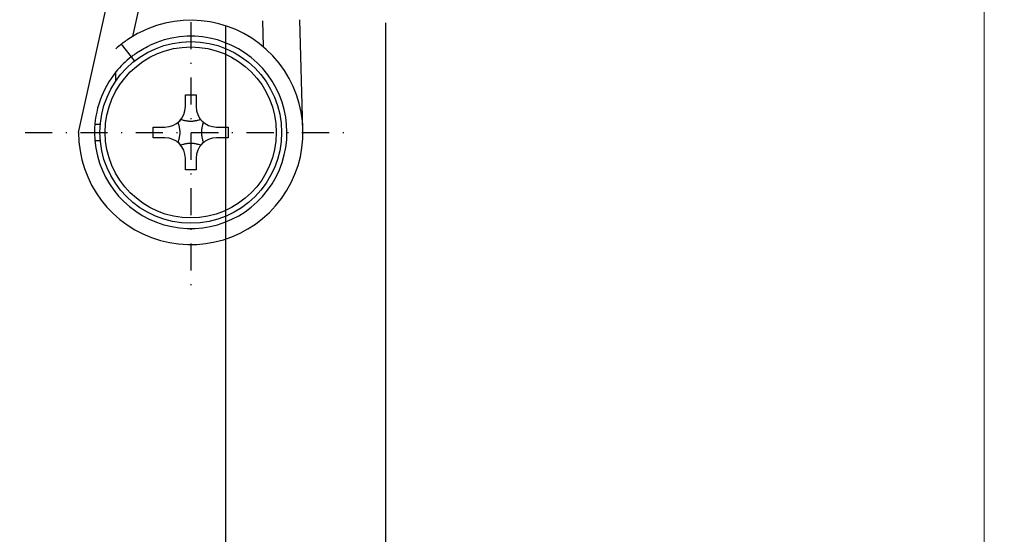
# Model space of a CAD drawing. Units: millimetres. Extents: x -41745 to -41112, y 7281 to 7535.
# Drawn here: x -41628 to -41536, y 7372 to 7420 of the extents above; entities that cross this region are included whole.
import ezdxf

# ---------------------------------------------------------------- set-up
doc = ezdxf.new("R2010")
doc.units = ezdxf.units.MM
doc.header["$LTSCALE"] = 0.2
doc.linetypes.add('STRICHPUNKT', pattern=[25.4, 12.7, -6.35, 0, -6.35])
doc.layers.add('Band', color=250, linetype='Continuous')
doc.layers.add('Bem_1_1', color=7, linetype='Continuous', lineweight=18)
doc.layers.add('küffner', color=1, linetype='Continuous', lineweight=18, plot=False)
doc.styles.add('Bemtext', font='arial.ttf')
doc.dimstyles.new('BEM_1_1$0', dxfattribs={"dimtxt": 4, "dimasz": 2, "dimexe": 1, "dimexo": 3, "dimgap": 1, "dimtad": 1, "dimdec": 0, "dimrnd": 0.1, "dimzin": 9, "dimdsep": 46, "dimtxsty": 'Bemtext', "dimblk": 'OBLIQUE', "dimcen": 0, "dimdle": 1, "dimclrd": 151, "dimclre": 249, "dimclrt": 151, "dimadec": 0, "dimazin": 2, "dimtfac": 1, "dimtdec": 0, "dimtix": 1, "dimtmove": 0, "dimatfit": 0, "dimldrblk": 'OBLIQUE', "dimfxl": 1, "dimtolj": 1, "dimtzin": 12, "dimarcsym": 0})

# ---------------------------------------------------------------- blocks, each defined once
blk = doc.blocks.new('_Oblique')
at = {"color": 0, "linetype": 'ByBlock', "lineweight": -2}
blk.add_line((-0.5, -0.5), (0.5, 0.5), dxfattribs=at)
blk = doc.blocks.new('*D28')
at = {"layer": 'Bem_1_1', "color": 249, "lineweight": -2}
for p, q in [((-41608.801, 7419.149), (-41608.801, 7308.899)), ((-41123.99, 7344.83), (-41123.99, 7308.899))]:
    blk.add_line(p, q, dxfattribs=at)
at = {"layer": 'Bem_1_1', "color": 151, "lineweight": -2}
blk.add_line((-41609.801, 7309.899), (-41122.99, 7309.899), dxfattribs=at)
at = {"layer": 'Defpoints', "color": 0}
for p in [(-41608.801, 7422.149), (-41123.99, 7347.83), (-41123.99, 7309.899)]:
    blk.add_point(p, dxfattribs=at)
at = {"layer": 'Bem_1_1', "color": 151, "lineweight": -2, "xscale": 2, "yscale": 2, "zscale": 2, "rotation": 180}
blk.add_blockref('_Oblique', (-41608.801, 7309.899), dxfattribs=at)
at = {"layer": 'Bem_1_1', "color": 151, "lineweight": -2, "xscale": 2, "yscale": 2, "zscale": 2}
blk.add_blockref('_Oblique', (-41123.99, 7309.899), dxfattribs=at)
at = {"layer": 'Bem_1_1', "color": 151, "insert": (-41563.559, 7317.071), "char_height": 4, "attachment_point": 5, "style": 'Bemtext'}
blk.add_mtext('\\A1;  ZFM-B = WÖ - 54\\P  ZFM-H = WÖ - 27', dxfattribs=at)
blk = doc.blocks.new('*D29')
at = {"layer": 'Bem_1_1', "color": 249, "lineweight": -2}
for p, q in [((-41635.903, 7369.399), (-41635.903, 7296.899)), ((-41123.99, 7344.83), (-41123.99, 7296.899))]:
    blk.add_line(p, q, dxfattribs=at)
at = {"layer": 'Bem_1_1', "color": 151, "lineweight": -2}
blk.add_line((-41636.903, 7297.899), (-41122.99, 7297.899), dxfattribs=at)
at = {"layer": 'Defpoints', "color": 0}
for p in [(-41635.903, 7372.399), (-41123.99, 7347.83), (-41123.99, 7297.899)]:
    blk.add_point(p, dxfattribs=at)
at = {"layer": 'Bem_1_1', "color": 151, "lineweight": -2, "xscale": 2, "yscale": 2, "zscale": 2, "rotation": 180}
blk.add_blockref('_Oblique', (-41635.903, 7297.899), dxfattribs=at)
at = {"layer": 'Bem_1_1', "color": 151, "lineweight": -2, "xscale": 2, "yscale": 2, "zscale": 2}
blk.add_blockref('_Oblique', (-41123.99, 7297.899), dxfattribs=at)
at = {"layer": 'Bem_1_1', "color": 151, "insert": (-41580.142, 7301.335), "char_height": 4, "attachment_point": 5, "style": 'Bemtext'}
blk.add_mtext('\\A1;WÖ', dxfattribs=at)
blk = doc.blocks.new('*D61')
at = {"layer": 'Bem_1_1', "color": 249, "lineweight": -2}
for p, q in [((-41635.903, 7369.399), (-41635.903, 7308.899)), ((-41608.801, 7315.461), (-41608.801, 7308.899))]:
    blk.add_line(p, q, dxfattribs=at)
at = {"layer": 'Bem_1_1', "color": 151, "lineweight": -2}
blk.add_line((-41636.903, 7309.899), (-41607.801, 7309.899), dxfattribs=at)
at = {"layer": 'Defpoints', "color": 0}
for p in [(-41635.903, 7372.399), (-41608.801, 7318.461), (-41608.801, 7309.899)]:
    blk.add_point(p, dxfattribs=at)
at = {"layer": 'Bem_1_1', "color": 151, "lineweight": -2, "xscale": 2, "yscale": 2, "zscale": 2, "rotation": 180}
blk.add_blockref('_Oblique', (-41635.903, 7309.899), dxfattribs=at)
at = {"layer": 'Bem_1_1', "color": 151, "lineweight": -2, "xscale": 2, "yscale": 2, "zscale": 2}
blk.add_blockref('_Oblique', (-41608.801, 7309.899), dxfattribs=at)
at = {"layer": 'Bem_1_1', "color": 151, "insert": (-41622.352, 7312.907), "char_height": 4, "attachment_point": 5, "style": 'Bemtext'}
blk.add_mtext('\\A1;27', dxfattribs=at)
blk = doc.blocks.new('*D63')
at = {"layer": 'Bem_1_1', "color": 249, "lineweight": -2}
for p, q in [((-41593.851, 7419.414), (-41593.851, 7323.899)), ((-41608.801, 7351.914), (-41608.801, 7323.899))]:
    blk.add_line(p, q, dxfattribs=at)
at = {"layer": 'Bem_1_1', "color": 151, "lineweight": -2}
blk.add_line((-41609.801, 7324.899), (-41592.851, 7324.899), dxfattribs=at)
at = {"layer": 'Defpoints', "color": 0}
for p in [(-41593.851, 7422.414), (-41608.801, 7354.914), (-41593.851, 7324.899)]:
    blk.add_point(p, dxfattribs=at)
at = {"layer": 'Bem_1_1', "color": 151, "lineweight": -2, "xscale": 2, "yscale": 2, "zscale": 2, "rotation": 180}
blk.add_blockref('_Oblique', (-41608.801, 7324.899), dxfattribs=at)
at = {"layer": 'Bem_1_1', "color": 151, "lineweight": -2, "xscale": 2, "yscale": 2, "zscale": 2}
blk.add_blockref('_Oblique', (-41593.851, 7324.899), dxfattribs=at)
at = {"layer": 'Bem_1_1', "color": 151, "insert": (-41601.326, 7327.941), "char_height": 4, "attachment_point": 5, "style": 'Bemtext'}
blk.add_mtext('\\A1;15', dxfattribs=at)

msp = doc.modelspace()

# ---------------------------------------------------------------- linework, layer by layer
at = {"layer": 'Band', "color": 252, "linetype": 'STRICHPUNKT'}
for p, q in [((-41612.051, 7424.649), (-41612.051, 7393.649)), ((-41627.551, 7409.149), (-41596.551, 7409.149))]:
    msp.add_line(p, q, dxfattribs=at)
at = {"layer": 'Band'}
for p, q in [((-41622.551, 7409.149), (-41619.217, 7424.149)), ((-41617.48, 7418.136), (-41616.144, 7424.149)), ((-41605.349, 7419.584), (-41605.279, 7417.173)), ((-41601.555, 7409.451), (-41601.85, 7419.685)), ((-41618.551, 7417.395), (-41617.622, 7416.217)), ((-41617.622, 7416.217), (-41617.312, 7415.824)), ((-41619.051, 7413.97), (-41619.051, 7414.805))]:
    msp.add_line(p, q, dxfattribs=at)
at = {"layer": 'Band', "color": 252}
for p, q in [((-41612.551, 7412.649), (-41611.551, 7412.649)), ((-41612.551, 7411.563), (-41612.551, 7412.649)), ((-41611.551, 7412.649), (-41611.551, 7411.563)), ((-41613.241, 7410.061), (-41613.241, 7410.091)), ((-41612.963, 7410.339), (-41612.993, 7410.339)), ((-41611.108, 7410.339), (-41611.138, 7410.339)), ((-41610.86, 7410.091), (-41610.86, 7410.061)), ((-41615.551, 7408.649), (-41615.551, 7409.649)), ((-41615.551, 7409.649), (-41614.465, 7409.649)), ((-41609.636, 7409.649), (-41608.551, 7409.649)), ((-41608.551, 7409.649), (-41608.551, 7408.649)), ((-41614.465, 7408.649), (-41615.551, 7408.649)), ((-41613.241, 7408.206), (-41613.241, 7408.236)), ((-41612.963, 7407.958), (-41612.993, 7407.958)), ((-41611.108, 7407.958), (-41611.138, 7407.958)), ((-41610.86, 7408.236), (-41610.86, 7408.206)), ((-41608.551, 7408.649), (-41609.636, 7408.649)), ((-41612.551, 7405.649), (-41612.551, 7406.734)), ((-41611.551, 7406.734), (-41611.551, 7405.649)), ((-41611.551, 7405.649), (-41612.551, 7405.649))]:
    msp.add_line(p, q, dxfattribs=at)
for radius in [8.5, 8]:
    msp.add_circle((-41612.051, 7409.149), radius, dxfattribs=at)
at = {"layer": 'Band'}
for radius, start, end in [(10.5, 180, 117.26604), (10.5, 128.24662, 131.81031), (9, 128.24662, 141.05756)]:
    msp.add_arc((-41612.051, 7409.149), radius, start, end, dxfattribs=at)
at = {"layer": 'Band', "color": 252}
for centre, radius, start, end in [((-41612.051, 7409.149), 9, 180, 115.40703), ((-41612.051, 7409.149), 9, 141.05756, 180), ((-41614.465, 7411.563), 1.914, 270, 0), ((-41609.636, 7411.563), 1.914, 180, 270), ((-41612.051, 7409.149), 1.5, 135, 142.53571), ((-41612.051, 7409.149), 1.5, 127.46429, 135), ((-41612.051, 7409.149), 1.5, 45, 52.53571), ((-41612.051, 7409.149), 1.5, 37.46429, 45), ((-41614.465, 7406.734), 1.914, 0, 90), ((-41612.051, 7409.149), 1.5, 217.46429, 225), ((-41612.051, 7409.149), 1.5, 225, 232.53571), ((-41609.636, 7406.734), 1.914, 90, 180), ((-41612.051, 7409.149), 1.5, 307.46429, 315), ((-41612.051, 7409.149), 1.5, 315, 322.53571)]:
    msp.add_arc(centre, radius, start, end, dxfattribs=at)
at = {"layer": 'Band'}
for points, knots in [([(-41616.861, 7418.482), (-41617.086, 7418.366), (-41617.321, 7418.233), (-41617.745, 7417.974), (-41617.934, 7417.847), (-41618.226, 7417.643), (-41618.349, 7417.55), (-41618.511, 7417.426), (-41618.551, 7417.395), (-41618.551, 7417.395)], [0.9179323, 0.9179323, 0.9179323, 0.9179323, 0.9938532, 0.9938532, 1.069774, 1.069774, 1.1451296, 1.1451296, 1.2204853, 1.2204853, 1.2204853, 1.2204853]), ([(-41617.622, 7416.217), (-41617.622, 7416.217), (-41617.583, 7416.248), (-41617.42, 7416.372), (-41617.297, 7416.464), (-41617.002, 7416.666), (-41616.811, 7416.791), (-41616.381, 7417.042), (-41616.141, 7417.169), (-41615.912, 7417.278)], [0.6132565, 0.6132565, 0.6132565, 0.6132565, 0.6886188, 0.6886188, 0.763981, 0.763981, 0.8401182, 0.8401182, 0.9162553, 0.9162553, 0.9162553, 0.9162553])]:
    msp.add_open_spline(points, degree=3, knots=knots, dxfattribs=at)
at = {"layer": 'Band', "color": 252}
for points, knots in [([(-41620.551, 7409.899), (-41620.615, 7409.899), (-41620.678, 7409.899), (-41620.796, 7409.899), (-41620.85, 7409.899), (-41620.943, 7409.899), (-41620.982, 7409.899), (-41621.019, 7409.899)], [-0.10961618, -0.10961618, -0.10961618, -0.10961618, -0.09034792, -0.09034792, -0.07258088, -0.07258088, -0.05902888, -0.05902888, -0.05902888, -0.05902888]), ([(-41620.517, 7409.899), (-41620.523, 7409.899), (-41620.528, 7409.899), (-41620.54, 7409.899), (-41620.545, 7409.899), (-41620.551, 7409.899)], [-0.112934897, -0.112934897, -0.112934897, -0.112934897, -0.11127554, -0.11127554, -0.109616183, -0.109616183, -0.109616183, -0.109616183]), ([(-41621.019, 7408.399), (-41620.975, 7408.399), (-41620.929, 7408.399), (-41620.836, 7408.399), (-41620.788, 7408.399), (-41620.709, 7408.399), (-41620.678, 7408.399), (-41620.615, 7408.399), (-41620.583, 7408.399), (-41620.551, 7408.399)], [-0.05390601, -0.05390601, -0.05390601, -0.05390601, -0.03800159, -0.03800159, -0.02258698, -0.02258698, -0.01295535, -0.01295535, -0.00331871, -0.00331871, -0.00331871, -0.00331871]), ([(-41620.551, 7408.399), (-41620.548, 7408.399), (-41620.545, 7408.399), (-41620.54, 7408.399), (-41620.537, 7408.399), (-41620.534, 7408.399), (-41620.531, 7408.399), (-41620.528, 7408.399), (-41620.523, 7408.399), (-41620.52, 7408.399), (-41620.517, 7408.399)], [-0.003318594, -0.003318594, -0.003318594, -0.003318594, -0.002488945, -0.002488945, -0.001659297, -0.001659297, -0.001659297, -0.000829648, -0.000829648, 0, 0, 0, 0])]:
    msp.add_open_spline(points, degree=3, knots=knots, dxfattribs=at)
for points in [[(-41613.241, 7410.061), (-41612.975, 7409.149), (-41613.241, 7408.236)], [(-41611.138, 7410.339), (-41612.051, 7410.074), (-41612.963, 7410.339)], [(-41610.86, 7408.236), (-41611.126, 7409.149), (-41610.86, 7410.061)], [(-41611.138, 7407.958), (-41612.051, 7408.224), (-41612.963, 7407.958)]]:
    msp.add_rational_spline(points, [1, 1.62177056925, 1], degree=2, dxfattribs=at)
at = {"layer": 'küffner'}
msp.add_lwpolyline([(-41697.851, 7534.899), (-41537.851, 7534.899), (-41537.851, 7294.899), (-41697.851, 7294.899)], close=True, dxfattribs=at)

# ---------------------------------------------------------------- dimensions: what is measured, and where the dimension line sits
at = {"layer": 'Bem_1_1'}
for base, p1, p2, picture, middle in [((-41593.851, 7324.899), (-41608.801, 7354.914), (-41593.851, 7422.414), '*D63', (-41601.326, 7327.941)), ((-41608.801, 7309.899), (-41635.903, 7372.399), (-41608.801, 7318.461), '*D61', (-41622.352, 7312.907))]:
    dim = msp.add_linear_dim(base=base, p1=p1, p2=p2, dimstyle='BEM_1_1$0', dxfattribs=at)
    dim.commit()
    dim.dimension.update_dxf_attribs({"geometry": picture, "text_midpoint": middle})
for base, p1, text, picture, middle in [((-41123.99, 7309.899), (-41608.801, 7422.149), '  ZFM-B = WÖ - 54\\P  ZFM-H = WÖ - 27', '*D28', (-41563.559, 7309.899)), ((-41123.99, 7297.899), (-41635.903, 7372.399), 'WÖ', '*D29', (-41580.142, 7297.899))]:
    dim = msp.add_linear_dim(base=base, p1=p1, p2=(-41123.99, 7347.83), text=text, dimstyle='BEM_1_1$0', dxfattribs=at)
    dim.commit()
    dim.dimension.update_dxf_attribs({"geometry": picture, "text_midpoint": middle, "dimtype": 128})

doc.saveas('drawing.dxf')
